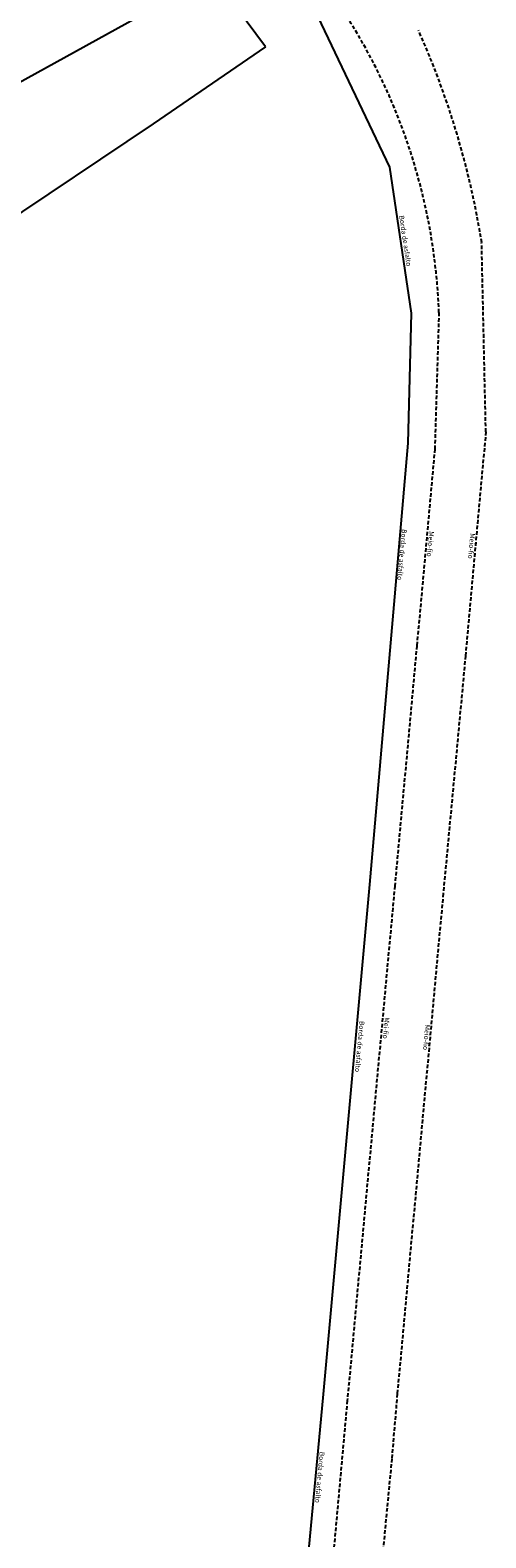
# Model space of a CAD drawing. Extents: x 176670 to 177932, y 1674464 to 1675984.
# Drawn here: x 177505 to 177598, y 1674774 to 1675081 of the extents above; entities that cross this region are included whole.
import ezdxf

# ---------------------------------------------------------------- set-up
doc = ezdxf.new("R2010")
doc.units = 0
doc.header["$LTSCALE"] = 3
doc.header["$MEASUREMENT"] = 0
doc.linetypes.add('DASHED2', pattern=[0.375, 0.25, -0.125])
for name, color, linetype in [('borda', 7, 'CONTINUOUS'), ('borda_asfalto', 7, 'CONTINUOUS'), ('T-MFIO-EXI', 7, 'DASHED2')]:
    doc.layers.add(name, color=color, linetype=linetype)

msp = doc.modelspace()

# ---------------------------------------------------------------- linework, layer by layer
at = {"layer": 'borda'}
for p, q in [((177542.41, 1675091.77), (177476.18, 1675055.2)), ((177553.15, 1675077.39), (177542.41, 1675091.77)), ((177553.15, 1675077.39), (177530.32, 1675061.7)), ((177530.32, 1675061.7), (177423.34, 1674990.02))]:
    msp.add_line(p, q, dxfattribs=at)
at = {"layer": 'borda_asfalto'}
for p, q in [((177563.76, 1675083.44), (177578.31, 1675052.93)), ((177578.31, 1675052.93), (177582.74, 1675023.24)), ((177582.74, 1675023.24), (177582.07, 1674996.82)), ((177582.07, 1674996.82), (177578.51, 1674956.26)), ((177578.51, 1674956.26), (177574.26, 1674907.16)), ((177574.26, 1674907.16), (177564.78, 1674802.82)), ((177564.78, 1674802.82), (177561.52, 1674768.22))]:
    msp.add_line(p, q, dxfattribs=at)
at = {"layer": 'T-MFIO-EXI', "linetype": 'DASHED2'}
for p, q in [((177597.89, 1674999.14), (177597.04, 1675037.58)), ((177588.36, 1675023.37), (177587.53, 1674995.64)), ((177597.89, 1674999.14), (177593.76, 1674953.62)), ((177587.53, 1674995.64), (177583.87, 1674955.67)), ((177583.87, 1674955.67), (177579.39, 1674906.85)), ((177593.76, 1674953.62), (177589.23, 1674905.29)), ((177579.39, 1674906.85), (177569.75, 1674802.26)), ((177589.23, 1674905.29), (177579.9, 1674803.62)), ((177569.75, 1674802.26), (177566.62, 1674767.76)), ((177579.9, 1674803.62), (177578.78, 1674790.47)), ((177578.78, 1674790.47), (177576.56, 1674767.27))]:
    msp.add_line(p, q, dxfattribs=at)
for centre, radius, start, end in [((177468.17, 1675019.01), 120.27, 2.079, 33.6418), ((177429.04, 1675011.04), 170.09, 8.9764, 24.1951)]:
    msp.add_arc(centre, radius, start, end, dxfattribs=at)

# ---------------------------------------------------------------- texts
at = {"layer": 'borda_asfalto', "char_height": 1, "width": 10.9414, "attachment_point": 1}
for insert, rotation in [((177581.25, 1675043.18), 278.4773), ((177581.84, 1674979.31), 264.8316), ((177573.25, 1674879.36), 264.8316), ((177565.14, 1674791.82), 264.8316)]:
    msp.add_mtext('{\\fComic Sans MS|b0|i0|c0|p66;Borda de asfalto}', dxfattribs=dict(at, insert=insert, rotation=rotation))
at = {"layer": 'T-MFIO-EXI', "linetype": 'DASHED2', "char_height": 1, "width": 10.9414, "attachment_point": 1, "rotation": 265}
for s, insert in [('{\\fComic Sans MS|b0|i0|c0|p66;Meio-fio}', (177587.36, 1674978.89)), ('{\\fComic Sans MS|b0|i0|c0|p66;Meio-fio}', (177595.72, 1674978.47)), ('{\\fComic Sans MS|b0|i0|c0|p66;Mei-fio}', (177578.34, 1674880.1)), ('{\\fComic Sans MS|b0|i0|c0|p66;Meio-fio}', (177586.58, 1674878.62))]:
    msp.add_mtext(s, dxfattribs=dict(at, insert=insert))

doc.saveas('drawing.dxf')
